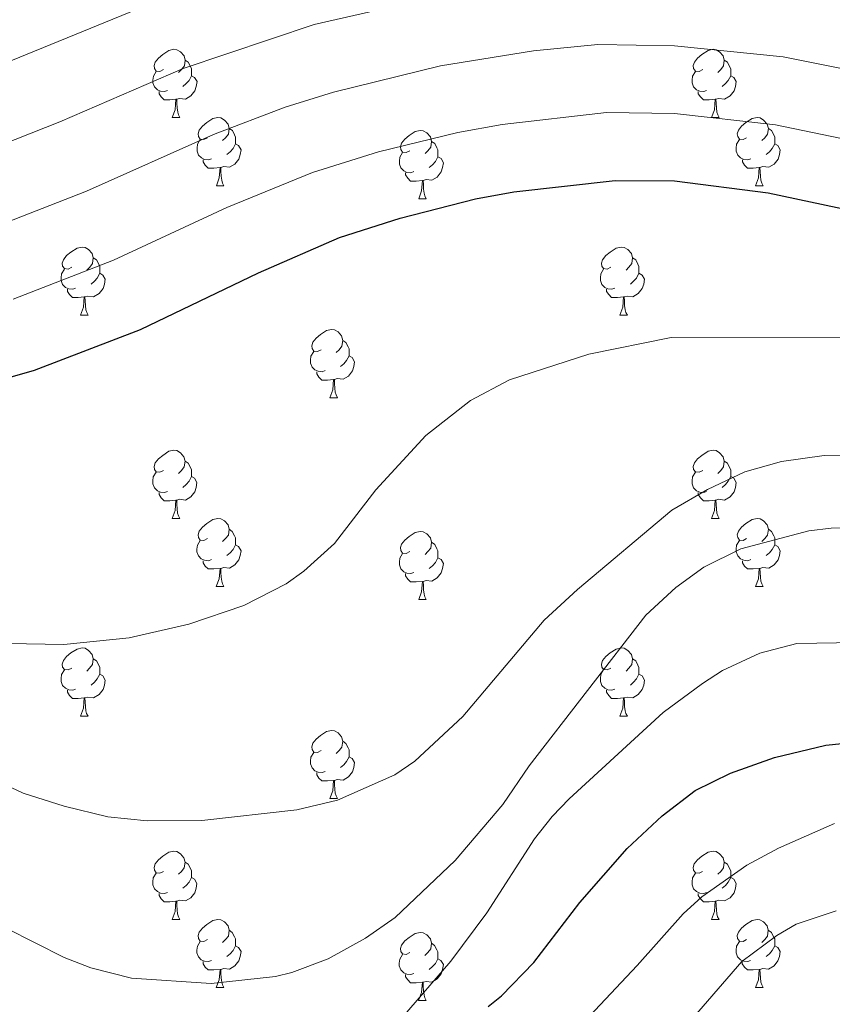
# Model space of a CAD drawing. Units: metres. Extents: x 602514 to 607015, y 4770449 to 4773488.
# Drawn here: x 603590 to 603709, y 4771687 to 4771832 of the extents above; entities that cross this region are included whole.
import ezdxf

# ---------------------------------------------------------------- set-up
doc = ezdxf.new("R2010")
doc.units = ezdxf.units.M
doc.header["$MEASUREMENT"] = 0
for name, color, linetype, lineweight in [('Nivel 36', 7, 'Continuous', 0), ('Nivel 4', 7, 'Continuous', 0), ('Nivel 5', 7, 'Continuous', 0), ('Nivel 61', 7, 'Continuous', 0), ('Nivel 63', 7, 'Continuous', 0)]:
    doc.layers.add(name, color=color, linetype=linetype, lineweight=lineweight)

msp = doc.modelspace()

# ---------------------------------------------------------------- linework, layer by layer
at = {"layer": 'Nivel 36', "color": 92, "linetype": 'Continuous', "lineweight": 0}
for p, q in [((603612.16, 4771817.83), (603613.28, 4771817.83)), ((603691.49, 4771817.83), (603692.61, 4771817.83)), ((603618.64, 4771807.8), (603619.76, 4771807.8)), ((603697.96, 4771807.8), (603699.09, 4771807.8)), ((603648.41, 4771805.89), (603649.53, 4771805.89)), ((603598.66, 4771788.75), (603599.78, 4771788.75)), ((603677.98, 4771788.75), (603679.11, 4771788.75)), ((603635.35, 4771776.61), (603636.47, 4771776.61)), ((603612.16, 4771758.84), (603613.28, 4771758.84)), ((603691.49, 4771758.84), (603692.61, 4771758.84)), ((603618.63, 4771748.81), (603619.76, 4771748.81)), ((603697.96, 4771748.81), (603699.09, 4771748.81)), ((603648.41, 4771746.9), (603649.53, 4771746.9)), ((603598.66, 4771729.76), (603599.78, 4771729.76)), ((603677.98, 4771729.76), (603679.11, 4771729.76)), ((603635.35, 4771717.62), (603636.47, 4771717.62)), ((603612.16, 4771699.85), (603613.28, 4771699.85)), ((603691.48, 4771699.85), (603692.61, 4771699.85)), ((603618.63, 4771689.81), (603619.76, 4771689.81)), ((603697.96, 4771689.81), (603699.08, 4771689.81)), ((603648.4, 4771687.91), (603649.53, 4771687.91))]:
    msp.add_line(p, q, dxfattribs=at)
at = {"layer": 'Nivel 36', "color": 92, "linetype": 'Continuous', "lineweight": 0, "flags": 128}
for points in [[(603610.86, 4771824.89), (603610.33, 4771824.63), (603609.8, 4771824.68), (603609.54, 4771825.05), (603609.48, 4771825.48), (603609.64, 4771826), (603610.12, 4771826.59), (603610.76, 4771827.12), (603611.66, 4771827.71), (603612.4, 4771827.87), (603612.83, 4771827.81), (603613.36, 4771827.5), (603613.89, 4771826.91), (603614.05, 4771826.27), (603613.94, 4771825.42), (603613.51, 4771824.89), (603613.09, 4771824.47)], [(603690.19, 4771824.89), (603689.66, 4771824.63), (603689.13, 4771824.68), (603688.86, 4771825.05), (603688.81, 4771825.48), (603688.97, 4771826), (603689.45, 4771826.59), (603690.08, 4771827.12), (603690.98, 4771827.71), (603691.73, 4771827.87), (603692.15, 4771827.81), (603692.68, 4771827.5), (603693.21, 4771826.91), (603693.37, 4771826.27), (603693.26, 4771825.42), (603692.84, 4771824.89), (603692.42, 4771824.47)], [(603614.05, 4771826.27), (603614.52, 4771825.96), (603614.84, 4771825.32), (603615, 4771825), (603615, 4771824.42), (603615, 4771823.99), (603614.63, 4771823.3), (603614.2, 4771822.82), (603613.72, 4771822.4)], [(603693.37, 4771826.27), (603693.85, 4771825.96), (603694.16, 4771825.32), (603694.32, 4771825), (603694.32, 4771824.42), (603694.32, 4771823.99), (603693.95, 4771823.3), (603693.53, 4771822.82), (603693.05, 4771822.4)], [(603611.44, 4771821.81), (603611.02, 4771821.65), (603610.44, 4771821.71), (603609.96, 4771821.92), (603609.54, 4771822.35), (603609.32, 4771822.93), (603609.32, 4771823.35), (603609.38, 4771823.94), (603609.8, 4771824.63)], [(603615, 4771823.99), (603615.45, 4771823.74), (603615.8, 4771823.13), (603615.68, 4771822.4), (603615.48, 4771821.76), (603614.89, 4771821.02), (603614.1, 4771820.54), (603613.24, 4771820.65), (603612.82, 4771820.52)], [(603690.77, 4771821.81), (603690.35, 4771821.65), (603689.76, 4771821.71), (603689.29, 4771821.92), (603688.86, 4771822.35), (603688.65, 4771822.93), (603688.65, 4771823.35), (603688.7, 4771823.94), (603689.13, 4771824.63)], [(603694.32, 4771823.99), (603694.78, 4771823.74), (603695.12, 4771823.13), (603695.01, 4771822.4), (603694.8, 4771821.76), (603694.22, 4771821.02), (603693.42, 4771820.54), (603692.57, 4771820.65), (603692.14, 4771820.52)], [(603612.7, 4771820.52), (603611.82, 4771820.43), (603610.97, 4771820.43), (603610.54, 4771820.86), (603610.22, 4771821.34), (603610.22, 4771821.65)], [(603612.16, 4771817.83), (603612.6, 4771818.99), (603612.7, 4771820.52), (603612.82, 4771820.52), (603612.85, 4771819.93), (603612.88, 4771819.25), (603612.96, 4771818.63), (603613.07, 4771818.23), (603613.28, 4771817.83)], [(603692.03, 4771820.52), (603691.14, 4771820.43), (603690.3, 4771820.43), (603689.87, 4771820.86), (603689.55, 4771821.34), (603689.55, 4771821.65)], [(603691.49, 4771817.83), (603691.92, 4771818.99), (603692.03, 4771820.52), (603692.14, 4771820.52), (603692.18, 4771819.93), (603692.21, 4771819.25), (603692.28, 4771818.63), (603692.4, 4771818.23), (603692.61, 4771817.83)], [(603617.34, 4771814.86), (603616.8, 4771814.59), (603616.28, 4771814.65), (603616.01, 4771815.02), (603615.96, 4771815.44), (603616.12, 4771815.96), (603616.6, 4771816.56), (603617.23, 4771817.09), (603618.13, 4771817.67), (603618.88, 4771817.83), (603619.3, 4771817.78), (603619.83, 4771817.46), (603620.36, 4771816.88), (603620.52, 4771816.24), (603620.41, 4771815.39), (603619.98, 4771814.86), (603619.56, 4771814.43)], [(603696.66, 4771814.86), (603696.13, 4771814.59), (603695.6, 4771814.65), (603695.34, 4771815.02), (603695.28, 4771815.44), (603695.44, 4771815.96), (603695.92, 4771816.56), (603696.56, 4771817.09), (603697.46, 4771817.67), (603698.2, 4771817.83), (603698.63, 4771817.78), (603699.16, 4771817.46), (603699.69, 4771816.88), (603699.85, 4771816.24), (603699.74, 4771815.39), (603699.31, 4771814.86), (603698.89, 4771814.43)], [(603620.52, 4771816.24), (603621, 4771815.92), (603621.31, 4771815.28), (603621.47, 4771814.96), (603621.47, 4771814.38), (603621.47, 4771813.96), (603621.1, 4771813.27), (603620.68, 4771812.79), (603620.2, 4771812.37)], [(603699.85, 4771816.24), (603700.32, 4771815.92), (603700.64, 4771815.28), (603700.8, 4771814.96), (603700.8, 4771814.38), (603700.8, 4771813.96), (603700.43, 4771813.27), (603700.01, 4771812.79), (603699.53, 4771812.37)], [(603617.92, 4771811.78), (603617.5, 4771811.62), (603616.91, 4771811.68), (603616.44, 4771811.89), (603616.01, 4771812.31), (603615.8, 4771812.9), (603615.8, 4771813.32), (603615.85, 4771813.9), (603616.28, 4771814.59)], [(603647.11, 4771812.95), (603646.58, 4771812.69), (603646.05, 4771812.74), (603645.78, 4771813.11), (603645.73, 4771813.54), (603645.89, 4771814.06), (603646.37, 4771814.65), (603647, 4771815.18), (603647.9, 4771815.77), (603648.65, 4771815.93), (603649.07, 4771815.87), (603649.6, 4771815.56), (603650.13, 4771814.97), (603650.29, 4771814.33), (603650.18, 4771813.48), (603649.76, 4771812.95), (603649.34, 4771812.53)], [(603697.25, 4771811.78), (603696.82, 4771811.62), (603696.24, 4771811.68), (603695.76, 4771811.89), (603695.34, 4771812.31), (603695.12, 4771812.9), (603695.12, 4771813.32), (603695.18, 4771813.9), (603695.6, 4771814.59)], [(603621.47, 4771813.96), (603621.92, 4771813.71), (603622.27, 4771813.09), (603622.16, 4771812.37), (603621.95, 4771811.73), (603621.36, 4771810.99), (603620.57, 4771810.51), (603619.72, 4771810.61), (603619.29, 4771810.48)], [(603650.29, 4771814.33), (603650.77, 4771814.02), (603651.08, 4771813.38), (603651.24, 4771813.06), (603651.24, 4771812.48), (603651.24, 4771812.05), (603650.87, 4771811.36), (603650.45, 4771810.88), (603649.97, 4771810.46)], [(603700.8, 4771813.96), (603701.25, 4771813.71), (603701.6, 4771813.09), (603701.49, 4771812.37), (603701.28, 4771811.73), (603700.69, 4771810.99), (603699.9, 4771810.51), (603699.05, 4771810.61), (603698.62, 4771810.48)], [(603647.69, 4771809.87), (603647.27, 4771809.71), (603646.68, 4771809.77), (603646.21, 4771809.98), (603645.78, 4771810.41), (603645.57, 4771810.99), (603645.57, 4771811.41), (603645.62, 4771812), (603646.05, 4771812.69)], [(603651.24, 4771812.05), (603651.7, 4771811.8), (603652.04, 4771811.19), (603651.93, 4771810.46), (603651.72, 4771809.82), (603651.14, 4771809.08), (603650.34, 4771808.6), (603649.49, 4771808.71), (603649.06, 4771808.58)], [(603619.18, 4771810.48), (603618.29, 4771810.4), (603617.44, 4771810.4), (603617.02, 4771810.83), (603616.7, 4771811.3), (603616.7, 4771811.62)], [(603618.64, 4771807.8), (603619.07, 4771808.96), (603619.18, 4771810.48), (603619.29, 4771810.48), (603619.32, 4771809.9), (603619.36, 4771809.21), (603619.43, 4771808.6), (603619.54, 4771808.2), (603619.76, 4771807.8)], [(603698.51, 4771810.48), (603697.62, 4771810.4), (603696.77, 4771810.4), (603696.35, 4771810.83), (603696.03, 4771811.3), (603696.03, 4771811.62)], [(603697.96, 4771807.8), (603698.4, 4771808.96), (603698.51, 4771810.48), (603698.62, 4771810.48), (603698.65, 4771809.9), (603698.69, 4771809.21), (603698.76, 4771808.6), (603698.87, 4771808.2), (603699.09, 4771807.8)], [(603648.95, 4771808.58), (603648.06, 4771808.49), (603647.22, 4771808.49), (603646.79, 4771808.92), (603646.47, 4771809.4), (603646.47, 4771809.71)], [(603648.41, 4771805.89), (603648.84, 4771807.05), (603648.95, 4771808.58), (603649.06, 4771808.58), (603649.1, 4771807.99), (603649.13, 4771807.31), (603649.2, 4771806.69), (603649.32, 4771806.29), (603649.53, 4771805.89)], [(603597.36, 4771795.81), (603596.83, 4771795.54), (603596.3, 4771795.6), (603596.03, 4771795.97), (603595.98, 4771796.4), (603596.14, 4771796.92), (603596.62, 4771797.51), (603597.25, 4771798.04), (603598.15, 4771798.62), (603598.9, 4771798.78), (603599.32, 4771798.73), (603599.85, 4771798.42), (603600.38, 4771797.83), (603600.54, 4771797.19), (603600.43, 4771796.34), (603600.01, 4771795.81), (603599.59, 4771795.38)], [(603676.68, 4771795.81), (603676.15, 4771795.54), (603675.62, 4771795.6), (603675.36, 4771795.97), (603675.3, 4771796.4), (603675.46, 4771796.92), (603675.94, 4771797.51), (603676.58, 4771798.04), (603677.48, 4771798.62), (603678.22, 4771798.78), (603678.65, 4771798.73), (603679.18, 4771798.42), (603679.71, 4771797.83), (603679.87, 4771797.19), (603679.76, 4771796.34), (603679.33, 4771795.81), (603678.91, 4771795.38)], [(603600.54, 4771797.19), (603601.02, 4771796.88), (603601.33, 4771796.24), (603601.49, 4771795.92), (603601.49, 4771795.34), (603601.49, 4771794.91), (603601.12, 4771794.22), (603600.7, 4771793.74), (603600.22, 4771793.32)], [(603679.87, 4771797.19), (603680.34, 4771796.88), (603680.66, 4771796.24), (603680.82, 4771795.92), (603680.82, 4771795.34), (603680.82, 4771794.91), (603680.45, 4771794.22), (603680.03, 4771793.74), (603679.55, 4771793.32)], [(603597.94, 4771792.73), (603597.52, 4771792.57), (603596.93, 4771792.63), (603596.46, 4771792.84), (603596.03, 4771793.26), (603595.82, 4771793.85), (603595.82, 4771794.27), (603595.87, 4771794.86), (603596.3, 4771795.54)], [(603601.49, 4771794.91), (603601.95, 4771794.66), (603602.29, 4771794.04), (603602.18, 4771793.32), (603601.97, 4771792.68), (603601.39, 4771791.94), (603600.59, 4771791.46), (603599.74, 4771791.56), (603599.31, 4771791.44)], [(603677.27, 4771792.73), (603676.84, 4771792.57), (603676.26, 4771792.63), (603675.78, 4771792.84), (603675.36, 4771793.26), (603675.14, 4771793.85), (603675.14, 4771794.27), (603675.2, 4771794.86), (603675.62, 4771795.54)], [(603680.82, 4771794.91), (603681.27, 4771794.66), (603681.62, 4771794.04), (603681.51, 4771793.32), (603681.3, 4771792.68), (603680.71, 4771791.94), (603679.92, 4771791.46), (603679.07, 4771791.56), (603678.64, 4771791.44)], [(603599.2, 4771791.44), (603598.31, 4771791.35), (603597.47, 4771791.35), (603597.04, 4771791.78), (603596.72, 4771792.26), (603596.72, 4771792.57)], [(603598.66, 4771788.75), (603599.09, 4771789.91), (603599.2, 4771791.44), (603599.31, 4771791.44), (603599.35, 4771790.85), (603599.38, 4771790.16), (603599.45, 4771789.55), (603599.57, 4771789.15), (603599.78, 4771788.75)], [(603678.53, 4771791.44), (603677.64, 4771791.35), (603676.79, 4771791.35), (603676.37, 4771791.78), (603676.05, 4771792.26), (603676.05, 4771792.57)], [(603677.98, 4771788.75), (603678.42, 4771789.91), (603678.53, 4771791.44), (603678.64, 4771791.44), (603678.67, 4771790.85), (603678.71, 4771790.16), (603678.78, 4771789.55), (603678.89, 4771789.15), (603679.11, 4771788.75)], [(603634.05, 4771783.67), (603633.52, 4771783.4), (603632.99, 4771783.46), (603632.72, 4771783.83), (603632.67, 4771784.26), (603632.83, 4771784.78), (603633.31, 4771785.37), (603633.94, 4771785.9), (603634.84, 4771786.48), (603635.59, 4771786.64), (603636.01, 4771786.59), (603636.54, 4771786.28), (603637.07, 4771785.69), (603637.23, 4771785.05), (603637.12, 4771784.2), (603636.7, 4771783.67), (603636.28, 4771783.24)], [(603637.23, 4771785.05), (603637.71, 4771784.74), (603638.02, 4771784.1), (603638.18, 4771783.78), (603638.18, 4771783.2), (603638.18, 4771782.77), (603637.81, 4771782.08), (603637.39, 4771781.6), (603636.91, 4771781.18)], [(603634.63, 4771780.59), (603634.21, 4771780.43), (603633.62, 4771780.49), (603633.15, 4771780.7), (603632.72, 4771781.12), (603632.51, 4771781.71), (603632.51, 4771782.13), (603632.56, 4771782.72), (603632.99, 4771783.4)], [(603638.18, 4771782.77), (603638.64, 4771782.52), (603638.98, 4771781.9), (603638.87, 4771781.18), (603638.66, 4771780.54), (603638.08, 4771779.8), (603637.28, 4771779.32), (603636.43, 4771779.42), (603636, 4771779.3)], [(603635.89, 4771779.3), (603635, 4771779.21), (603634.16, 4771779.21), (603633.73, 4771779.64), (603633.41, 4771780.12), (603633.41, 4771780.43)], [(603635.35, 4771776.61), (603635.78, 4771777.77), (603635.89, 4771779.3), (603636, 4771779.3), (603636.04, 4771778.71), (603636.07, 4771778.02), (603636.14, 4771777.41), (603636.26, 4771777.01), (603636.47, 4771776.61)], [(603610.86, 4771765.9), (603610.33, 4771765.64), (603609.8, 4771765.69), (603609.53, 4771766.06), (603609.48, 4771766.49), (603609.64, 4771767.01), (603610.12, 4771767.6), (603610.75, 4771768.13), (603611.65, 4771768.72), (603612.4, 4771768.88), (603612.82, 4771768.82), (603613.35, 4771768.51), (603613.88, 4771767.92), (603614.04, 4771767.28), (603613.93, 4771766.43), (603613.51, 4771765.9), (603613.09, 4771765.48)], [(603690.19, 4771765.9), (603689.66, 4771765.64), (603689.13, 4771765.69), (603688.86, 4771766.06), (603688.81, 4771766.49), (603688.97, 4771767.01), (603689.45, 4771767.6), (603690.08, 4771768.13), (603690.98, 4771768.72), (603691.73, 4771768.88), (603692.15, 4771768.82), (603692.68, 4771768.51), (603693.21, 4771767.92), (603693.37, 4771767.28), (603693.26, 4771766.43), (603692.84, 4771765.9), (603692.42, 4771765.48)], [(603614.04, 4771767.28), (603614.52, 4771766.97), (603614.83, 4771766.33), (603614.99, 4771766.01), (603614.99, 4771765.43), (603614.99, 4771765), (603614.62, 4771764.31), (603614.2, 4771763.83), (603613.72, 4771763.41)], [(603693.37, 4771767.28), (603693.85, 4771766.97), (603694.16, 4771766.33), (603694.32, 4771766.01), (603694.32, 4771765.43), (603694.32, 4771765), (603693.95, 4771764.31), (603693.53, 4771763.83), (603693.05, 4771763.41)], [(603611.44, 4771762.82), (603611.02, 4771762.66), (603610.43, 4771762.72), (603609.96, 4771762.93), (603609.53, 4771763.36), (603609.32, 4771763.94), (603609.32, 4771764.36), (603609.37, 4771764.95), (603609.8, 4771765.64)], [(603690.77, 4771762.82), (603690.35, 4771762.66), (603689.76, 4771762.72), (603689.29, 4771762.93), (603688.86, 4771763.36), (603688.65, 4771763.94), (603688.65, 4771764.36), (603688.7, 4771764.95), (603689.13, 4771765.64)], [(603614.99, 4771765), (603615.45, 4771764.75), (603615.79, 4771764.14), (603615.68, 4771763.41), (603615.47, 4771762.77), (603614.89, 4771762.03), (603614.09, 4771761.55), (603613.24, 4771761.66), (603612.81, 4771761.53)], [(603694.32, 4771765), (603694.78, 4771764.75), (603695.12, 4771764.14), (603695.01, 4771763.41), (603694.8, 4771762.77), (603694.22, 4771762.03), (603693.42, 4771761.55), (603692.57, 4771761.66), (603692.14, 4771761.53)], [(603612.7, 4771761.53), (603611.81, 4771761.44), (603610.97, 4771761.44), (603610.54, 4771761.87), (603610.22, 4771762.35), (603610.22, 4771762.66)], [(603692.03, 4771761.53), (603691.14, 4771761.44), (603690.3, 4771761.44), (603689.87, 4771761.87), (603689.55, 4771762.35), (603689.55, 4771762.66)], [(603612.16, 4771758.84), (603612.59, 4771760), (603612.7, 4771761.53), (603612.81, 4771761.53), (603612.85, 4771760.94), (603612.88, 4771760.26), (603612.95, 4771759.64), (603613.07, 4771759.24), (603613.28, 4771758.84)], [(603691.49, 4771758.84), (603691.92, 4771760), (603692.03, 4771761.53), (603692.14, 4771761.53), (603692.18, 4771760.94), (603692.21, 4771760.26), (603692.28, 4771759.64), (603692.4, 4771759.24), (603692.61, 4771758.84)], [(603617.33, 4771755.87), (603616.8, 4771755.6), (603616.27, 4771755.66), (603616.01, 4771756.03), (603615.95, 4771756.45), (603616.11, 4771756.97), (603616.59, 4771757.57), (603617.23, 4771758.1), (603618.13, 4771758.68), (603618.87, 4771758.84), (603619.3, 4771758.79), (603619.83, 4771758.47), (603620.36, 4771757.89), (603620.52, 4771757.25), (603620.41, 4771756.4), (603619.98, 4771755.87), (603619.56, 4771755.44)], [(603696.66, 4771755.87), (603696.13, 4771755.6), (603695.6, 4771755.66), (603695.34, 4771756.03), (603695.28, 4771756.45), (603695.44, 4771756.97), (603695.92, 4771757.57), (603696.56, 4771758.1), (603697.46, 4771758.68), (603698.2, 4771758.84), (603698.63, 4771758.79), (603699.16, 4771758.47), (603699.69, 4771757.89), (603699.85, 4771757.25), (603699.74, 4771756.4), (603699.31, 4771755.87), (603698.89, 4771755.44)], [(603620.52, 4771757.25), (603620.99, 4771756.93), (603621.31, 4771756.29), (603621.47, 4771755.97), (603621.47, 4771755.39), (603621.47, 4771754.97), (603621.1, 4771754.28), (603620.68, 4771753.8), (603620.2, 4771753.38)], [(603647.11, 4771753.96), (603646.58, 4771753.7), (603646.05, 4771753.75), (603645.78, 4771754.12), (603645.73, 4771754.55), (603645.89, 4771755.07), (603646.37, 4771755.66), (603647, 4771756.19), (603647.9, 4771756.78), (603648.65, 4771756.94), (603649.07, 4771756.88), (603649.6, 4771756.57), (603650.13, 4771755.98), (603650.29, 4771755.34), (603650.18, 4771754.49), (603649.76, 4771753.96), (603649.34, 4771753.54)], [(603699.85, 4771757.25), (603700.32, 4771756.93), (603700.64, 4771756.29), (603700.8, 4771755.97), (603700.8, 4771755.39), (603700.8, 4771754.97), (603700.43, 4771754.28), (603700.01, 4771753.8), (603699.53, 4771753.38)], [(603617.92, 4771752.79), (603617.49, 4771752.63), (603616.91, 4771752.69), (603616.43, 4771752.9), (603616.01, 4771753.32), (603615.79, 4771753.91), (603615.79, 4771754.33), (603615.85, 4771754.91), (603616.27, 4771755.6)], [(603650.29, 4771755.34), (603650.77, 4771755.03), (603651.08, 4771754.39), (603651.24, 4771754.07), (603651.24, 4771753.49), (603651.24, 4771753.06), (603650.87, 4771752.37), (603650.45, 4771751.89), (603649.97, 4771751.47)], [(603697.25, 4771752.79), (603696.82, 4771752.63), (603696.24, 4771752.69), (603695.76, 4771752.9), (603695.34, 4771753.32), (603695.12, 4771753.91), (603695.12, 4771754.33), (603695.18, 4771754.91), (603695.6, 4771755.6)], [(603621.47, 4771754.97), (603621.92, 4771754.72), (603622.27, 4771754.1), (603622.16, 4771753.38), (603621.95, 4771752.74), (603621.36, 4771752), (603620.57, 4771751.52), (603619.72, 4771751.62), (603619.29, 4771751.49)], [(603647.69, 4771750.88), (603647.27, 4771750.72), (603646.68, 4771750.78), (603646.21, 4771750.99), (603645.78, 4771751.42), (603645.57, 4771752), (603645.57, 4771752.42), (603645.62, 4771753.01), (603646.05, 4771753.7)], [(603700.8, 4771754.97), (603701.25, 4771754.72), (603701.6, 4771754.1), (603701.49, 4771753.38), (603701.28, 4771752.74), (603700.69, 4771752), (603699.9, 4771751.52), (603699.05, 4771751.62), (603698.62, 4771751.49)], [(603619.18, 4771751.49), (603618.29, 4771751.41), (603617.44, 4771751.41), (603617.02, 4771751.84), (603616.7, 4771752.31), (603616.7, 4771752.63)], [(603651.24, 4771753.06), (603651.7, 4771752.81), (603652.04, 4771752.2), (603651.93, 4771751.47), (603651.72, 4771750.83), (603651.14, 4771750.09), (603650.34, 4771749.61), (603649.49, 4771749.72), (603649.06, 4771749.59)], [(603698.51, 4771751.49), (603697.62, 4771751.41), (603696.77, 4771751.41), (603696.35, 4771751.84), (603696.03, 4771752.31), (603696.03, 4771752.63)], [(603618.63, 4771748.81), (603619.07, 4771749.97), (603619.18, 4771751.49), (603619.29, 4771751.49), (603619.32, 4771750.91), (603619.36, 4771750.22), (603619.43, 4771749.61), (603619.54, 4771749.21), (603619.76, 4771748.81)], [(603697.96, 4771748.81), (603698.4, 4771749.97), (603698.51, 4771751.49), (603698.62, 4771751.49), (603698.65, 4771750.91), (603698.69, 4771750.22), (603698.76, 4771749.61), (603698.87, 4771749.21), (603699.09, 4771748.81)], [(603648.95, 4771749.59), (603648.06, 4771749.5), (603647.22, 4771749.5), (603646.79, 4771749.93), (603646.47, 4771750.41), (603646.47, 4771750.72)], [(603648.41, 4771746.9), (603648.84, 4771748.06), (603648.95, 4771749.59), (603649.06, 4771749.59), (603649.1, 4771749), (603649.13, 4771748.32), (603649.2, 4771747.7), (603649.32, 4771747.3), (603649.53, 4771746.9)], [(603597.36, 4771736.82), (603596.82, 4771736.55), (603596.3, 4771736.61), (603596.03, 4771736.98), (603595.98, 4771737.4), (603596.14, 4771737.92), (603596.62, 4771738.52), (603597.25, 4771739.05), (603598.15, 4771739.63), (603598.9, 4771739.79), (603599.32, 4771739.74), (603599.85, 4771739.42), (603600.38, 4771738.84), (603600.54, 4771738.2), (603600.43, 4771737.35), (603600, 4771736.82), (603599.58, 4771736.39)], [(603676.68, 4771736.82), (603676.15, 4771736.55), (603675.62, 4771736.61), (603675.36, 4771736.98), (603675.3, 4771737.4), (603675.46, 4771737.92), (603675.94, 4771738.52), (603676.58, 4771739.05), (603677.48, 4771739.63), (603678.22, 4771739.79), (603678.65, 4771739.74), (603679.18, 4771739.42), (603679.71, 4771738.84), (603679.87, 4771738.2), (603679.76, 4771737.35), (603679.33, 4771736.82), (603678.91, 4771736.39)], [(603600.54, 4771738.2), (603601.02, 4771737.88), (603601.33, 4771737.24), (603601.49, 4771736.92), (603601.49, 4771736.34), (603601.49, 4771735.92), (603601.12, 4771735.23), (603600.7, 4771734.75), (603600.22, 4771734.33)], [(603679.87, 4771738.2), (603680.34, 4771737.88), (603680.66, 4771737.24), (603680.82, 4771736.92), (603680.82, 4771736.34), (603680.82, 4771735.92), (603680.45, 4771735.23), (603680.03, 4771734.75), (603679.55, 4771734.33)], [(603597.94, 4771733.74), (603597.52, 4771733.58), (603596.93, 4771733.64), (603596.46, 4771733.85), (603596.03, 4771734.27), (603595.82, 4771734.86), (603595.82, 4771735.28), (603595.87, 4771735.86), (603596.3, 4771736.55)], [(603677.27, 4771733.74), (603676.84, 4771733.58), (603676.26, 4771733.64), (603675.78, 4771733.85), (603675.36, 4771734.27), (603675.14, 4771734.86), (603675.14, 4771735.28), (603675.2, 4771735.86), (603675.62, 4771736.55)], [(603601.49, 4771735.92), (603601.94, 4771735.67), (603602.29, 4771735.05), (603602.18, 4771734.33), (603601.97, 4771733.69), (603601.38, 4771732.95), (603600.59, 4771732.47), (603599.74, 4771732.57), (603599.31, 4771732.44)], [(603680.82, 4771735.92), (603681.27, 4771735.67), (603681.62, 4771735.05), (603681.51, 4771734.33), (603681.3, 4771733.69), (603680.71, 4771732.95), (603679.92, 4771732.47), (603679.07, 4771732.57), (603678.64, 4771732.44)], [(603599.2, 4771732.44), (603598.31, 4771732.36), (603597.46, 4771732.36), (603597.04, 4771732.79), (603596.72, 4771733.26), (603596.72, 4771733.58)], [(603678.53, 4771732.44), (603677.64, 4771732.36), (603676.79, 4771732.36), (603676.37, 4771732.79), (603676.05, 4771733.26), (603676.05, 4771733.58)], [(603598.66, 4771729.76), (603599.09, 4771730.92), (603599.2, 4771732.44), (603599.31, 4771732.44), (603599.34, 4771731.86), (603599.38, 4771731.17), (603599.45, 4771730.56), (603599.56, 4771730.16), (603599.78, 4771729.76)], [(603677.98, 4771729.76), (603678.42, 4771730.92), (603678.53, 4771732.44), (603678.64, 4771732.44), (603678.67, 4771731.86), (603678.71, 4771731.17), (603678.78, 4771730.56), (603678.89, 4771730.16), (603679.11, 4771729.76)], [(603634.05, 4771724.68), (603633.52, 4771724.41), (603632.99, 4771724.47), (603632.72, 4771724.84), (603632.67, 4771725.26), (603632.83, 4771725.78), (603633.31, 4771726.38), (603633.94, 4771726.91), (603634.84, 4771727.49), (603635.59, 4771727.65), (603636.01, 4771727.6), (603636.54, 4771727.28), (603637.07, 4771726.7), (603637.23, 4771726.06), (603637.12, 4771725.21), (603636.7, 4771724.68), (603636.28, 4771724.25)], [(603637.23, 4771726.06), (603637.71, 4771725.74), (603638.02, 4771725.1), (603638.18, 4771724.78), (603638.18, 4771724.2), (603638.18, 4771723.78), (603637.81, 4771723.09), (603637.39, 4771722.61), (603636.91, 4771722.19)], [(603634.63, 4771721.6), (603634.21, 4771721.44), (603633.62, 4771721.5), (603633.15, 4771721.71), (603632.72, 4771722.13), (603632.51, 4771722.72), (603632.51, 4771723.14), (603632.56, 4771723.72), (603632.99, 4771724.41)], [(603638.18, 4771723.78), (603638.64, 4771723.53), (603638.98, 4771722.91), (603638.87, 4771722.19), (603638.66, 4771721.55), (603638.08, 4771720.81), (603637.28, 4771720.33), (603636.43, 4771720.43), (603636, 4771720.3)], [(603635.89, 4771720.3), (603635, 4771720.22), (603634.16, 4771720.22), (603633.73, 4771720.65), (603633.41, 4771721.12), (603633.41, 4771721.44)], [(603635.35, 4771717.62), (603635.78, 4771718.78), (603635.89, 4771720.3), (603636, 4771720.3), (603636.04, 4771719.72), (603636.07, 4771719.03), (603636.14, 4771718.42), (603636.26, 4771718.02), (603636.47, 4771717.62)], [(603610.86, 4771706.91), (603610.33, 4771706.64), (603609.8, 4771706.7), (603609.53, 4771707.07), (603609.48, 4771707.49), (603609.64, 4771708.01), (603610.12, 4771708.61), (603610.75, 4771709.14), (603611.65, 4771709.72), (603612.4, 4771709.88), (603612.82, 4771709.83), (603613.35, 4771709.51), (603613.88, 4771708.93), (603614.04, 4771708.29), (603613.93, 4771707.44), (603613.51, 4771706.91), (603613.09, 4771706.48)], [(603690.18, 4771706.91), (603689.66, 4771706.64), (603689.12, 4771706.7), (603688.86, 4771707.07), (603688.8, 4771707.49), (603688.96, 4771708.01), (603689.44, 4771708.61), (603690.08, 4771709.14), (603690.98, 4771709.72), (603691.72, 4771709.88), (603692.15, 4771709.83), (603692.68, 4771709.51), (603693.21, 4771708.93), (603693.37, 4771708.29), (603693.26, 4771707.44), (603692.84, 4771706.91), (603692.42, 4771706.48)], [(603614.04, 4771708.29), (603614.52, 4771707.97), (603614.83, 4771707.33), (603614.99, 4771707.01), (603614.99, 4771706.43), (603614.99, 4771706.01), (603614.62, 4771705.32), (603614.2, 4771704.84), (603613.72, 4771704.42)], [(603693.37, 4771708.29), (603693.84, 4771707.97), (603694.16, 4771707.33), (603694.32, 4771707.01), (603694.32, 4771706.43), (603694.32, 4771706.01), (603693.95, 4771705.32), (603693.53, 4771704.84), (603693.05, 4771704.42)], [(603611.44, 4771703.83), (603611.02, 4771703.67), (603610.43, 4771703.73), (603609.96, 4771703.94), (603609.53, 4771704.36), (603609.32, 4771704.95), (603609.32, 4771705.37), (603609.37, 4771705.95), (603609.8, 4771706.64)], [(603614.99, 4771706.01), (603615.45, 4771705.76), (603615.79, 4771705.14), (603615.68, 4771704.42), (603615.47, 4771703.78), (603614.89, 4771703.04), (603614.09, 4771702.56), (603613.24, 4771702.66), (603612.81, 4771702.53)], [(603690.77, 4771703.83), (603690.34, 4771703.67), (603689.76, 4771703.73), (603689.28, 4771703.94), (603688.86, 4771704.36), (603688.64, 4771704.95), (603688.64, 4771705.37), (603688.7, 4771705.95), (603689.12, 4771706.64)], [(603694.32, 4771706.01), (603694.78, 4771705.76), (603695.12, 4771705.14), (603695.01, 4771704.42), (603694.8, 4771703.78), (603694.21, 4771703.04), (603693.42, 4771702.56), (603692.57, 4771702.66), (603692.14, 4771702.53)], [(603612.7, 4771702.53), (603611.81, 4771702.45), (603610.97, 4771702.45), (603610.54, 4771702.88), (603610.22, 4771703.35), (603610.22, 4771703.67)], [(603692.03, 4771702.53), (603691.14, 4771702.45), (603690.29, 4771702.45), (603689.87, 4771702.88), (603689.55, 4771703.35), (603689.55, 4771703.67)], [(603612.16, 4771699.85), (603612.59, 4771701.01), (603612.7, 4771702.53), (603612.81, 4771702.53), (603612.85, 4771701.95), (603612.88, 4771701.26), (603612.95, 4771700.65), (603613.07, 4771700.25), (603613.28, 4771699.85)], [(603691.48, 4771699.85), (603691.92, 4771701.01), (603692.03, 4771702.53), (603692.14, 4771702.53), (603692.17, 4771701.95), (603692.21, 4771701.26), (603692.28, 4771700.65), (603692.39, 4771700.25), (603692.61, 4771699.85)], [(603617.33, 4771696.87), (603616.8, 4771696.61), (603616.27, 4771696.66), (603616.01, 4771697.03), (603615.95, 4771697.46), (603616.11, 4771697.98), (603616.59, 4771698.57), (603617.23, 4771699.1), (603618.13, 4771699.69), (603618.87, 4771699.85), (603619.3, 4771699.79), (603619.83, 4771699.48), (603620.36, 4771698.89), (603620.52, 4771698.25), (603620.41, 4771697.4), (603619.98, 4771696.87), (603619.56, 4771696.45)], [(603696.66, 4771696.87), (603696.13, 4771696.61), (603695.6, 4771696.66), (603695.33, 4771697.03), (603695.28, 4771697.46), (603695.44, 4771697.98), (603695.92, 4771698.57), (603696.55, 4771699.1), (603697.45, 4771699.69), (603698.2, 4771699.85), (603698.62, 4771699.79), (603699.15, 4771699.48), (603699.68, 4771698.89), (603699.84, 4771698.25), (603699.73, 4771697.4), (603699.31, 4771696.87), (603698.89, 4771696.45)], [(603620.52, 4771698.25), (603620.99, 4771697.94), (603621.31, 4771697.3), (603621.47, 4771696.98), (603621.47, 4771696.4), (603621.47, 4771695.97), (603621.1, 4771695.28), (603620.68, 4771694.8), (603620.2, 4771694.38)], [(603647.1, 4771694.97), (603646.57, 4771694.7), (603646.04, 4771694.76), (603645.78, 4771695.13), (603645.72, 4771695.55), (603645.88, 4771696.07), (603646.36, 4771696.67), (603647, 4771697.2), (603647.9, 4771697.78), (603648.64, 4771697.94), (603649.07, 4771697.89), (603649.6, 4771697.57), (603650.13, 4771696.99), (603650.29, 4771696.35), (603650.18, 4771695.5), (603649.75, 4771694.97), (603649.33, 4771694.54)], [(603699.84, 4771698.25), (603700.32, 4771697.94), (603700.63, 4771697.3), (603700.79, 4771696.98), (603700.79, 4771696.4), (603700.79, 4771695.97), (603700.42, 4771695.28), (603700, 4771694.8), (603699.52, 4771694.38)], [(603617.92, 4771693.79), (603617.49, 4771693.63), (603616.91, 4771693.69), (603616.43, 4771693.9), (603616.01, 4771694.33), (603615.79, 4771694.91), (603615.79, 4771695.33), (603615.85, 4771695.92), (603616.27, 4771696.61)], [(603621.47, 4771695.97), (603621.92, 4771695.72), (603622.27, 4771695.11), (603622.16, 4771694.38), (603621.95, 4771693.74), (603621.36, 4771693), (603620.57, 4771692.52), (603619.72, 4771692.63), (603619.29, 4771692.5)], [(603650.29, 4771696.35), (603650.76, 4771696.03), (603651.08, 4771695.39), (603651.24, 4771695.07), (603651.24, 4771694.49), (603651.24, 4771694.07), (603650.87, 4771693.38), (603650.45, 4771692.9), (603649.97, 4771692.48)], [(603697.24, 4771693.79), (603696.82, 4771693.63), (603696.23, 4771693.69), (603695.76, 4771693.9), (603695.33, 4771694.33), (603695.12, 4771694.91), (603695.12, 4771695.33), (603695.17, 4771695.92), (603695.6, 4771696.61)], [(603700.79, 4771695.97), (603701.25, 4771695.72), (603701.59, 4771695.11), (603701.48, 4771694.38), (603701.27, 4771693.74), (603700.69, 4771693), (603699.89, 4771692.52), (603699.04, 4771692.63), (603698.61, 4771692.5)], [(603647.69, 4771691.89), (603647.26, 4771691.73), (603646.68, 4771691.79), (603646.2, 4771692), (603645.78, 4771692.42), (603645.56, 4771693.01), (603645.56, 4771693.43), (603645.62, 4771694.01), (603646.04, 4771694.7)], [(603619.18, 4771692.5), (603618.29, 4771692.41), (603617.44, 4771692.41), (603617.02, 4771692.84), (603616.7, 4771693.32), (603616.7, 4771693.63)], [(603651.24, 4771694.07), (603651.69, 4771693.82), (603652.04, 4771693.2), (603651.93, 4771692.48), (603651.72, 4771691.84), (603651.13, 4771691.1), (603650.34, 4771690.62), (603649.49, 4771690.72), (603649.06, 4771690.59)], [(603698.5, 4771692.5), (603697.61, 4771692.41), (603696.77, 4771692.41), (603696.34, 4771692.84), (603696.02, 4771693.32), (603696.02, 4771693.63)], [(603618.63, 4771689.81), (603619.07, 4771690.97), (603619.18, 4771692.5), (603619.29, 4771692.5), (603619.32, 4771691.91), (603619.36, 4771691.23), (603619.43, 4771690.61), (603619.54, 4771690.21), (603619.76, 4771689.81)], [(603648.95, 4771690.59), (603648.06, 4771690.51), (603647.21, 4771690.51), (603646.79, 4771690.94), (603646.47, 4771691.41), (603646.47, 4771691.73)], [(603697.96, 4771689.81), (603698.39, 4771690.97), (603698.5, 4771692.5), (603698.61, 4771692.5), (603698.65, 4771691.91), (603698.68, 4771691.23), (603698.75, 4771690.61), (603698.87, 4771690.21), (603699.08, 4771689.81)], [(603648.4, 4771687.91), (603648.84, 4771689.07), (603648.95, 4771690.59), (603649.06, 4771690.59), (603649.09, 4771690.01), (603649.13, 4771689.32), (603649.2, 4771688.71), (603649.31, 4771688.31), (603649.53, 4771687.91)]]:
    msp.add_lwpolyline(points, dxfattribs=at)
at = {"layer": 'Nivel 4', "color": 36, "linetype": 'Continuous', "lineweight": 30, "flags": 128}
for points, elevation in [([(603582.43, 4771777.97), (603591.9, 4771780.66), (603607.47, 4771786.66), (603624.85, 4771794.98), (603636.76, 4771800.19), (603645.69, 4771803.01), (603656.75, 4771805.85), (603662.42, 4771806.9), (603677.3, 4771808.56), (603686.05, 4771808.54), (603699.84, 4771806.77), (603712.27, 4771804.09)], 700), ([(603658.63, 4771687.05), (603660.57, 4771688.62), (603665.37, 4771693.51), (603672.14, 4771702.33), (603679.06, 4771710.27), (603684.21, 4771715.08), (603689.08, 4771718.82), (603694.28, 4771721.35), (603700.76, 4771723.68), (603708.32, 4771725.47), (603715.05, 4771726.16)], 725)]:
    msp.add_lwpolyline(points, dxfattribs=dict(at, elevation=elevation))
at = {"layer": 'Nivel 5', "color": 36, "linetype": 'Continuous', "lineweight": 0, "flags": 128}
for points, elevation in [([(603441.71, 4771795.33), (603446.9, 4771800.26), (603451.02, 4771802.96), (603456.14, 4771805.47), (603461.41, 4771807.48), (603466.73, 4771808.97), (603473.82, 4771810.05), (603481.69, 4771810.39), (603490.79, 4771809.98), (603518.77, 4771807.63), (603536.7, 4771807.03), (603556.81, 4771807.74), (603572.08, 4771809.32), (603576.46, 4771810.23), (603582.42, 4771812), (603595.61, 4771817.18), (603613.77, 4771825.03), (603633.05, 4771831.5), (603649.02, 4771835.22)], 685), ([(603428.93, 4771786.8), (603431.23, 4771792.95), (603433.45, 4771796.45), (603436.54, 4771799.87), (603440.5, 4771803.92), (603442.84, 4771805.75), (603447.41, 4771808.74), (603453.46, 4771811.79), (603459.63, 4771814.13), (603465.91, 4771815.9), (603474.39, 4771817.28), (603483.14, 4771817.86), (603520.29, 4771817.03), (603537.27, 4771817.22), (603556.71, 4771818.28), (603568.42, 4771819.8), (603574.48, 4771820.98), (603579.26, 4771822.44), (603609.32, 4771834.71)], 680), ([(603585.58, 4771801.55), (603599.56, 4771807.01), (603618.23, 4771815.34), (603628.78, 4771819.35), (603635.88, 4771821.57), (603651.6, 4771825.43), (603665.31, 4771827.64), (603674.75, 4771828.59), (603686.04, 4771828.36), (603702.01, 4771826.75), (603716.52, 4771823.88)], 690), ([(603588.74, 4771791.1), (603603.52, 4771796.83), (603620.2, 4771804.6), (603632.77, 4771809.77), (603642.52, 4771812.79), (603654.17, 4771815.64), (603660.68, 4771816.81), (603676.03, 4771818.57), (603686.04, 4771818.45), (603700.92, 4771816.76), (603714.4, 4771813.98)], 695), ([(603587.95, 4771740.46), (603596.2, 4771740.29), (603605.82, 4771741.26), (603614.59, 4771743.29), (603622.67, 4771746.04), (603628.91, 4771749.24), (603631.52, 4771751.07), (603636.03, 4771755.15), (603642.12, 4771763.04), (603649.45, 4771771.04), (603656.05, 4771776.22), (603661.78, 4771779.23), (603673.46, 4771783.04), (603685.55, 4771785.48), (603716.86, 4771785.4)], 705), ([(603701.78, 4771767.24), (603708.04, 4771768.1), (603717.96, 4771768.22)], 710), ([(603564.81, 4771730.39), (603590.23, 4771718.42), (603596.23, 4771716.49), (603602.69, 4771714.95), (603608.44, 4771714.33), (603616.49, 4771714.42), (603630.46, 4771715.95), (603636.46, 4771717.41), (603644.88, 4771721.1), (603647.86, 4771723.13), (603654.88, 4771729.72), (603666.89, 4771743.89), (603671.75, 4771748.38), (603685.64, 4771760.04), (603690.89, 4771763.09), (603696.38, 4771765.68), (603701.78, 4771767.24)], 710), ([(603644.93, 4771700.15), (603653.8, 4771708.53), (603660.78, 4771716.77), (603664.68, 4771722.44), (603681.81, 4771744.63), (603686.22, 4771748.67), (603690.37, 4771751.67), (603695.82, 4771754.36), (603705.81, 4771757.01), (603709.08, 4771757.43), (603716.01, 4771757.51)], 715), ([(603658.45, 4771700.82), (603665.45, 4771711.71), (603668.07, 4771715.01), (603670.57, 4771717.57), (603684.37, 4771730.31), (603690.15, 4771734.58), (603693.12, 4771736.45), (603698.61, 4771739.04), (603704.05, 4771740.46), (603712.84, 4771740.58)], 720), ([(603662.65, 4771674.05), (603680.56, 4771693.07), (603687.33, 4771700.69), (603690.06, 4771703.17), (603696.71, 4771707.82), (603701.32, 4771710.35), (603709.56, 4771713.97)], 730), ([(603587.7, 4771698.58), (603596.24, 4771694.22), (603600.18, 4771692.74), (603606.17, 4771691.2), (603617.88, 4771690.4), (603627.32, 4771691.44), (603629.75, 4771692.05), (603635.11, 4771694.06), (603640.59, 4771697.11), (603644.93, 4771700.15)], 715), ([(603646.04, 4771685.48), (603653.14, 4771693.69), (603658.45, 4771700.82)], 720), ([(603678.23, 4771673.22), (603695.94, 4771693.64), (603701.08, 4771697.49), (603703.95, 4771699.16), (603709.83, 4771701.09)], 735)]:
    msp.add_lwpolyline(points, dxfattribs=dict(at, elevation=elevation))
at = {"layer": 'Nivel 61', "color": 250, "linetype": 'Continuous', "lineweight": 0}
msp.add_3dface([(603443.03, 4770856.71), (603407.97, 4773170.27), (606798.49, 4773222.5), (606834.72, 4770908.97)], dxfattribs=at)
at = {"layer": 'Nivel 63', "color": 7, "linetype": 'Continuous', "lineweight": 0}
msp.add_3dface([(602560.14, 4770449.22), (602514.46, 4773418.88), (606968.91, 4773487.51), (607014.61, 4770517.86)], dxfattribs=at)

doc.saveas('drawing.dxf')
